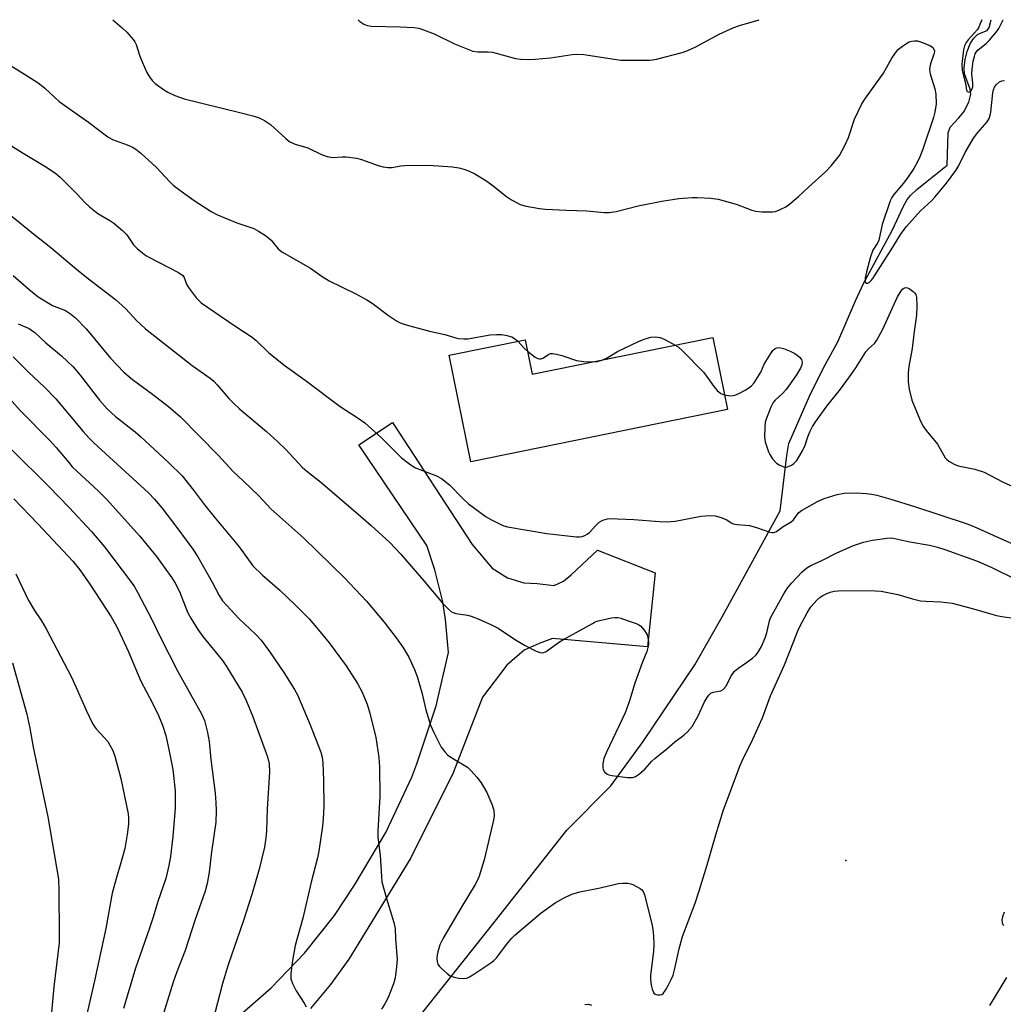
# Model space of a CAD drawing. Units: inches. Extents: x 1261767 to 1267767, y 553451 to 557451.
# Drawn here: x 1263306 to 1263583, y 557174 to 557451 of the extents above; entities that cross this region are included whole.
import ezdxf

# ---------------------------------------------------------------- set-up
doc = ezdxf.new("R2010")
doc.units = ezdxf.units.IN
doc.header["$MEASUREMENT"] = 0
for name, color, linetype in [('BLDG-Footprint', 5, 'Continuous'), ('ELEV-Spot Elevation', 7, 'Continuous'), ('HYDRO-Hidden Single Line Stream', 5, 'Continuous'), ('HYDRO-Single Line Stream', 4, 'Continuous'), ('TRANS-Road', 130, 'Continuous'), ('Undefined', 1, 'Continuous')]:
    doc.layers.add(name, color=color, linetype=linetype)

msp = doc.modelspace()

# ---------------------------------------------------------------- linework, layer by layer
at = {"layer": 'BLDG-Footprint', "elevation": 446.06}
msp.add_lwpolyline([(1263501.35, 557361.65), (1263505.49, 557341.32), (1263433.14, 557326.58), (1263427.02, 557356.62), (1263448.49, 557361), (1263450.47, 557351.28)], close=True, dxfattribs=at)
at = {"layer": 'ELEV-Spot Elevation'}
msp.add_point((1263538.79, 557214.29, 453.1), dxfattribs=at)
at = {"layer": 'HYDRO-Hidden Single Line Stream'}
msp.add_line((1263513.18, 557299.79), (1263520.31, 557312.75), dxfattribs=at)
at = {"layer": 'HYDRO-Single Line Stream'}
for points in [[(1263520.31, 557312.75), (1263522.18, 557328.41), (1263522.75, 557331.72), (1263528.56, 557345.05), (1263532.53, 557353.07), (1263536.49, 557360.35), (1263541.49, 557371.9), (1263543.78, 557376.81), (1263551.81, 557391.78), (1263555.01, 557398.61), (1263556.08, 557400.43), (1263557.01, 557401.65), (1263558.78, 557403.31), (1263561.67, 557405.67), (1263567.37, 557410.14), (1263567.65, 557419.27), (1263568.19, 557420.89), (1263570.63, 557423.43), (1263572.02, 557425.14), (1263573.43, 557427.93), (1263574.01, 557430.17), (1263573.77, 557431.56), (1263572.19, 557435.89), (1263572.1, 557437.58), (1263572.4, 557439.88), (1263572.99, 557442.19), (1263573.82, 557444.35), (1263574.75, 557445.81), (1263575.95, 557447.04), (1263578.62, 557448.05), (1263579.14, 557448.9), (1263579.73, 557451.12)], [(1263417.09, 557168.38), (1263439.97, 557197.28), (1263460.15, 557222.82), (1263472.58, 557235.36), (1263481.72, 557247.86), (1263496.27, 557269.44), (1263503.91, 557282.96), (1263513.18, 557299.79)]]:
    msp.add_lwpolyline(points, dxfattribs=at)
at = {"layer": 'TRANS-Road'}
msp.add_lwpolyline([(1263367.97, 557170.71), (1263376.93, 557178.47), (1263386.33, 557188.23), (1263394.75, 557198.85), (1263400.42, 557207.4), (1263409.19, 557222.21), (1263416.49, 557237.8), (1263417.97, 557241.53), (1263423.36, 557257.88), (1263426.84, 557272.92), (1263426.03, 557282.18), (1263425.22, 557287.16), (1263423.05, 557296.2), (1263420.79, 557302.99), (1263401.56, 557331.41), (1263411.05, 557337.65), (1263433.49, 557303.29), (1263439.12, 557296.64), (1263443.47, 557293.92), (1263448.04, 557292.51), (1263451.85, 557292.29), (1263456.6, 557291.79), (1263459.22, 557292.95), (1263461.41, 557294.73), (1263468.86, 557301.69), (1263485.05, 557295.29), (1263482.94, 557274.49), (1263456.18, 557276.82), (1263452.42, 557275.46), (1263448.13, 557273.59), (1263443.27, 557269.3), (1263436.42, 557260.35), (1263428.13, 557239.04), (1263416.21, 557215.11), (1263403.41, 557194.03), (1263398.81, 557186.51), (1263393.65, 557179.36), (1263387.95, 557172.63)], dxfattribs=at)
at = {"layer": 'Undefined'}
for points, elevation in [([(1263332.33, 557451.1), (1263334.96, 557448.84), (1263336.22, 557447.57), (1263338.01, 557445.57), (1263338.52, 557444.85), (1263338.87, 557444.11), (1263339.87, 557440.85), (1263340.54, 557439.21), (1263341.9, 557436.25), (1263342.6, 557435.02), (1263343.4, 557433.95), (1263344.23, 557433.19), (1263346.56, 557431.47), (1263347.77, 557430.74), (1263349.78, 557429.8), (1263352.42, 557428.85), (1263368.06, 557425.02), (1263372.11, 557423.96), (1263373.52, 557423.49), (1263375.03, 557422.7), (1263376.68, 557421.58), (1263381.04, 557417.63), (1263382.19, 557416.75), (1263383.66, 557416.09), (1263387.23, 557414.99), (1263391.3, 557413.08), (1263392.65, 557412.56), (1263394.2, 557412.31), (1263396.87, 557412.5), (1263398.05, 557412.49), (1263400.97, 557412.16), (1263402.37, 557411.76), (1263407.06, 557410.02), (1263408.41, 557409.69), (1263409.76, 557409.47), (1263411, 557409.48), (1263413.45, 557409.96), (1263414.59, 557410.09), (1263421.24, 557410.13), (1263428.03, 557409.67), (1263429.78, 557409.4), (1263431.22, 557409.06), (1263432.53, 557408.57), (1263434.31, 557407.75), (1263437.42, 557405.83), (1263439.06, 557404.64), (1263443.18, 557401.29), (1263444.6, 557400.34), (1263447.09, 557399.08), (1263448.74, 557398.63), (1263452.45, 557397.95), (1263454.18, 557397.75), (1263459.96, 557397.43), (1263465.81, 557397.32), (1263470.71, 557396.84), (1263472.14, 557396.81), (1263474.13, 557397.06), (1263480.3, 557398.68), (1263486.94, 557400.03), (1263491.72, 557400.75), (1263495.48, 557401.03), (1263496.95, 557401.03), (1263500.8, 557400.83), (1263502.84, 557400.54), (1263507.94, 557399.19), (1263512.32, 557397.51), (1263513.44, 557397.17), (1263515.18, 557396.99), (1263518.12, 557396.96), (1263518.97, 557397.11), (1263520.31, 557397.64), (1263521.86, 557398.44), (1263523.03, 557399.26), (1263525.45, 557401.29), (1263528.3, 557403.98), (1263533.09, 557408.25), (1263534.69, 557409.94), (1263537.05, 557412.89), (1263538.69, 557416.03), (1263539.53, 557417.91), (1263541.2, 557423.07), (1263543.16, 557427.27), (1263544.12, 557428.75), (1263549.43, 557436.05), (1263551.74, 557440.25), (1263552.36, 557441.23), (1263553.05, 557442.15), (1263553.63, 557442.77), (1263554.72, 557443.68), (1263556.12, 557444.64), (1263556.61, 557444.88), (1263557.38, 557445.09), (1263558.18, 557445.17), (1263558.98, 557445.14), (1263560.4, 557444.7), (1263562.6, 557443.72), (1263563.29, 557443.26), (1263563.67, 557442.66), (1263563.73, 557442.16), (1263563.62, 557441.37), (1263562.68, 557438.71), (1263562.48, 557437.86), (1263562.4, 557437.01), (1263562.58, 557435.88), (1263563.82, 557431.66), (1263564.11, 557430.17), (1263564.23, 557427.38), (1263563.89, 557425.1), (1263563.45, 557423.58), (1263560.45, 557414.65), (1263559.61, 557412.46), (1263558.88, 557410.92), (1263557.93, 557409.2), (1263556.38, 557406.87), (1263555.03, 557405.11), (1263552.28, 557401.9), (1263551.71, 557401.05), (1263551.25, 557400.09), (1263549.06, 557393.44), (1263548.12, 557389.03), (1263547.77, 557388.33), (1263546.44, 557386.22), (1263545.77, 557384.33), (1263544.61, 557380.1), (1263544.23, 557378.42), (1263544.21, 557377.44), (1263544.37, 557377.11), (1263544.65, 557376.94), (1263544.98, 557376.92), (1263545.38, 557377.12), (1263545.97, 557377.68), (1263546.44, 557378.27), (1263552.06, 557387.06), (1263554.38, 557390.87), (1263555.84, 557392.86), (1263559.82, 557397.29), (1263562.89, 557400.11), (1263563.86, 557401.13), (1263567.16, 557405.08), (1263569.77, 557408.62), (1263570.62, 557410.08), (1263572.39, 557413.75), (1263574.78, 557417.75), (1263575.93, 557419.35), (1263578.59, 557422.35), (1263579.14, 557423.28), (1263579.46, 557424.25), (1263579.61, 557425.08), (1263580.19, 557430.51), (1263580.37, 557431.35), (1263580.66, 557432.07), (1263581.25, 557432.91), (1263582.04, 557433.6), (1263582.73, 557433.92), (1263583.51, 557434.02)], 444), ([(1263301.66, 557439.38), (1263308.18, 557435.35), (1263311.28, 557433.32), (1263313.08, 557431.97), (1263315.92, 557429.19), (1263317.18, 557428.12), (1263325.4, 557422.24), (1263330.92, 557418.12), (1263332.23, 557417.41), (1263336.3, 557415.91), (1263337.82, 557415.18), (1263338.79, 557414.62), (1263340.17, 557413.49), (1263344.59, 557409.45), (1263348.33, 557405.47), (1263349.3, 557404.53), (1263351.13, 557403.1), (1263355.18, 557400.16), (1263360, 557397.11), (1263361.77, 557396.16), (1263367.23, 557393.87), (1263371.98, 557392.28), (1263373.3, 557391.6), (1263375.33, 557390.33), (1263376.28, 557389.63), (1263376.89, 557389.02), (1263378.84, 557386.62), (1263379.93, 557385.71), (1263387.99, 557381.11), (1263391.29, 557378.79), (1263393.23, 557377.57), (1263400.78, 557373.94), (1263403.86, 557372.22), (1263405.32, 557371.25), (1263410, 557367.77), (1263412.25, 557366.33), (1263413.29, 557365.78), (1263414.97, 557365.21), (1263421.54, 557363.37), (1263425.87, 557362.43), (1263428.88, 557361.54), (1263429.72, 557361.36), (1263431.17, 557361.25), (1263432.34, 557361.28), (1263438.6, 557362.33), (1263440.38, 557362.44), (1263441.87, 557362.43), (1263443.32, 557362.19), (1263444.71, 557361.77), (1263445.46, 557361.36), (1263446.35, 557360.56)], 446), ([(1263301.49, 557417.04), (1263307, 557413.56), (1263313.57, 557409.56), (1263316.2, 557407.79), (1263317.53, 557406.68), (1263321.06, 557403.24), (1263322.28, 557402), (1263324.39, 557399.6), (1263325.7, 557398.4), (1263328.06, 557396.57), (1263331.41, 557394.6), (1263332.58, 557393.83), (1263335.05, 557391.75), (1263336.28, 557390.5), (1263338.16, 557387.71), (1263339.17, 557386.72), (1263340.69, 557385.41), (1263341.62, 557384.73), (1263342.63, 557384.13), (1263350.83, 557379.88), (1263352.01, 557379.09), (1263352.43, 557378.48), (1263353.06, 557376.62), (1263353.58, 557375.66), (1263355.91, 557372.68), (1263357.17, 557371.41), (1263366.63, 557364.86), (1263371.57, 557361.73), (1263372.66, 557360.8), (1263376.24, 557357.26), (1263380.84, 557353.62), (1263386.45, 557349.64), (1263396.37, 557342.17), (1263401.11, 557339.08), (1263403.28, 557337.55), (1263407.94, 557333.32), (1263413.66, 557327.75), (1263415.21, 557326.48), (1263416.59, 557325.5), (1263417.57, 557324.95), (1263423.45, 557322.68), (1263424.92, 557321.87), (1263427.1, 557320.14), (1263430.92, 557316.28), (1263432.54, 557314.76), (1263437.5, 557311.15), (1263438.76, 557310.4), (1263441.39, 557309.08), (1263442.47, 557308.61), (1263443.45, 557308.31), (1263454.55, 557306.39), (1263462.92, 557305.51), (1263463.72, 557305.5), (1263464.5, 557305.59), (1263465.25, 557305.83), (1263465.95, 557306.18), (1263466.6, 557306.7), (1263468.35, 557308.71), (1263469.34, 557309.6), (1263470.38, 557310.19), (1263471.68, 557310.54), (1263472.7, 557310.62), (1263474.44, 557310.57), (1263479.09, 557310.32), (1263486.26, 557309.77), (1263488.23, 557309.73), (1263490.75, 557309.92), (1263498.04, 557311.32), (1263500.3, 557311.51), (1263501.96, 557311.4), (1263503.65, 557310.91), (1263505.25, 557310.25), (1263506.45, 557309.39), (1263507.08, 557309.12), (1263508.18, 557308.96), (1263510.5, 557308.8), (1263511.65, 557308.62), (1263513.89, 557308.01), (1263517.14, 557306.9), (1263517.9, 557306.72), (1263518.39, 557306.69), (1263518.81, 557306.77), (1263519.3, 557307.01), (1263521.18, 557308.41), (1263523.41, 557309.7), (1263524.01, 557310.29), (1263525.43, 557312.21), (1263526.27, 557312.91), (1263530.83, 557315.41), (1263532.67, 557316.27), (1263536.33, 557317.39), (1263538.31, 557317.76), (1263541.72, 557317.88), (1263544.63, 557317.7), (1263546.07, 557317.52), (1263547.51, 557317.2), (1263551.51, 557316.08), (1263558.14, 557314.06), (1263572.67, 557309.27), (1263574.89, 557308.39), (1263580.34, 557305.97), (1263588.42, 557302.31)], 448), ([(1263303.52, 557396.05), (1263309.92, 557390.8), (1263314.83, 557386.94), (1263322.59, 557380.43), (1263325.8, 557377.89), (1263333.09, 557372.35), (1263336, 557369.64), (1263338.96, 557366.39), (1263341.51, 557364.07), (1263354.67, 557353.72), (1263359.7, 557350.13), (1263360.74, 557349.3), (1263361.71, 557348.3), (1263365.02, 557344.47), (1263366.4, 557343.03), (1263368.02, 557341.55), (1263375.6, 557335.18), (1263378.67, 557332.36), (1263381.02, 557330.1), (1263385.6, 557325.12), (1263386.92, 557324.01), (1263390.92, 557320.91), (1263400.67, 557312.56), (1263405.1, 557308.65), (1263410.29, 557303.91), (1263413.34, 557300.71), (1263419.93, 557293.09), (1263425.27, 557286.68), (1263426.84, 557285.07), (1263427.69, 557284.38), (1263428.17, 557284.14), (1263428.96, 557283.92), (1263432.17, 557283.42), (1263433.28, 557283.12), (1263435.24, 557282.37), (1263438.99, 557280.72), (1263440.81, 557279.78), (1263445.48, 557276.68), (1263448.31, 557274.95), (1263451.59, 557273.26), (1263452.94, 557272.82), (1263453.69, 557272.86), (1263454.41, 557273.17), (1263457.87, 557275.72), (1263459.07, 557276.51), (1263467.38, 557281.11), (1263468.18, 557281.5), (1263469.02, 557281.79), (1263472.81, 557282.62), (1263473.68, 557282.75), (1263474.54, 557282.78), (1263475.36, 557282.59), (1263477.17, 557281.9), (1263479.73, 557281.1), (1263480.51, 557280.72), (1263480.95, 557280.38), (1263482.09, 557279.07), (1263482.57, 557278.34), (1263482.8, 557277.83), (1263483.03, 557277.05), (1263483.2, 557275.97), (1263483.22, 557275.17), (1263483.15, 557274.65), (1263482.69, 557273.17), (1263481.46, 557269.99), (1263479.38, 557264.25), (1263477.84, 557259.25), (1263476.59, 557255.95), (1263475.8, 557254.08), (1263471.38, 557244.85), (1263470.63, 557243.03), (1263470.31, 557241.61), (1263470.31, 557240.47), (1263470.47, 557239.99), (1263470.85, 557239.33), (1263471.55, 557238.63), (1263472.05, 557238.41), (1263472.89, 557238.22), (1263477.33, 557237.68), (1263478.76, 557237.67), (1263479.52, 557237.94), (1263480.65, 557238.75), (1263482.17, 557240.08), (1263484.11, 557242.25), (1263484.96, 557243.06), (1263488.34, 557245.75), (1263490.63, 557247.73), (1263493.13, 557249.59), (1263494.12, 557250.5), (1263495.48, 557252.09), (1263496.38, 557253.52), (1263497.18, 557255.03), (1263498.99, 557259.05), (1263499.68, 557260.27), (1263500.18, 557260.92), (1263500.78, 557261.4), (1263501.46, 557261.73), (1263503.59, 557262.12), (1263504.27, 557262.46), (1263504.97, 557263.31), (1263506.62, 557266.45), (1263507.46, 557267.66), (1263508.34, 557268.41), (1263510.79, 557270.06), (1263512.47, 557271.3), (1263513.37, 557272.06), (1263513.92, 557272.69), (1263515.05, 557274.56), (1263516.09, 557277.03), (1263516.52, 557278.44), (1263517.3, 557281.85), (1263517.59, 557282.67), (1263521.35, 557289.42), (1263522.27, 557290.88), (1263523.48, 557292.43), (1263526.51, 557295.65), (1263527.8, 557296.75), (1263528.93, 557297.43), (1263532.01, 557298.81), (1263536.26, 557300.95), (1263540.92, 557303.02), (1263543.73, 557303.99), (1263546.3, 557304.58), (1263550.3, 557305.14), (1263551.74, 557305.15), (1263556.82, 557304.1), (1263562.37, 557303.11), (1263564.6, 557302.58), (1263566.7, 557301.91), (1263575.62, 557298.69), (1263579.73, 557296.95), (1263601.63, 557286.12)], 450), ([(1263304.21, 557379.03), (1263308.6, 557375.23), (1263311.31, 557373.09), (1263315.26, 557370.66), (1263318.94, 557369.17), (1263320.42, 557368.32), (1263321.74, 557367.13), (1263324.9, 557363.96), (1263331.64, 557355.78), (1263335.42, 557351.82), (1263337.82, 557349.8), (1263343.51, 557345.62), (1263347.99, 557342.18), (1263351.39, 557339.25), (1263361.93, 557328.49), (1263366.23, 557323.9), (1263369.1, 557321.11), (1263373.34, 557317.16), (1263376.77, 557313.37), (1263386.09, 557305.13), (1263397.53, 557293.89), (1263402.19, 557289.09), (1263403.75, 557287.34), (1263408.69, 557281.48), (1263412.09, 557277.05), (1263413.95, 557274.39), (1263415.64, 557271.6), (1263417.29, 557268.12), (1263418.02, 557266.17), (1263419.39, 557261.59), (1263420.52, 557256.72), (1263421.77, 557252.48), (1263422.72, 557250.38), (1263424.83, 557246.28), (1263425.84, 557244.89), (1263426.61, 557244.06), (1263427.77, 557243.24), (1263432.23, 557240.57), (1263433.29, 557239.58), (1263434.84, 557237.8), (1263436.06, 557236.17), (1263437.68, 557233.47), (1263439.06, 557230.2), (1263439.6, 557228.52), (1263439.69, 557226.76), (1263439.48, 557225.35), (1263436.87, 557214.53), (1263436.19, 557212.06), (1263435.5, 557209.94), (1263434.93, 557208.64), (1263434.34, 557207.54), (1263430.59, 557201.4), (1263425.37, 557192.49), (1263424.46, 557190.58), (1263423.83, 557188.64), (1263423.64, 557187.79), (1263423.57, 557186.69), (1263423.63, 557185.89), (1263423.83, 557185.14), (1263424.3, 557184.47), (1263424.9, 557183.86), (1263426.44, 557182.52), (1263427.37, 557181.85), (1263428.41, 557181.45), (1263429.81, 557181.2), (1263431.2, 557181.09), (1263432, 557181.22), (1263432.74, 557181.56), (1263433.69, 557182.14), (1263438.76, 557185.51), (1263439.6, 557186.14), (1263440.4, 557186.95), (1263443.55, 557191.09), (1263444.72, 557192.45), (1263445.56, 557193.26), (1263452.95, 557199.59), (1263456.92, 557202.38), (1263459.46, 557203.82), (1263461.59, 557204.82), (1263463.83, 557205.5), (1263469.56, 557206.58), (1263474.71, 557207.87), (1263475.89, 557207.97), (1263477.36, 557207.92), (1263478.22, 557207.77), (1263478.77, 557207.57), (1263479.83, 557207.04), (1263480.84, 557206.41), (1263481.29, 557206.05), (1263481.66, 557205.63), (1263482.11, 557204.66), (1263484.14, 557196.45), (1263484.4, 557194.96), (1263484.6, 557193), (1263484.66, 557190.73), (1263484.62, 557188.74), (1263483.72, 557181.91), (1263483.73, 557180.83), (1263483.97, 557179.22), (1263484.22, 557178.12), (1263484.47, 557177.4), (1263484.7, 557177), (1263485.04, 557176.71), (1263485.73, 557176.49), (1263486.47, 557176.47), (1263486.92, 557176.6), (1263487.32, 557176.9), (1263487.97, 557177.78), (1263488.84, 557179.28), (1263489.61, 557180.79), (1263490.11, 557182), (1263490.65, 557183.95), (1263491.82, 557189.47), (1263492.76, 557192.89), (1263496.32, 557202.3), (1263497.52, 557205.8), (1263499.75, 557213.07), (1263502.14, 557221.56), (1263504.28, 557228.32), (1263508.95, 557240.9), (1263510.09, 557243.46), (1263512.11, 557247.48), (1263515.36, 557254.46), (1263517.6, 557260.71), (1263521.52, 557269.41), (1263524.18, 557276.08), (1263525.26, 557279.02), (1263525.81, 557280.25), (1263527.87, 557284.11), (1263528.97, 557285.8), (1263530.73, 557287.69), (1263531.58, 557288.45), (1263532.28, 557288.92), (1263533.29, 557289.45), (1263534.35, 557289.88), (1263535.46, 557290.14), (1263536.6, 557290.28), (1263543.27, 557290.34), (1263547.06, 557290.26), (1263548.72, 557290.13), (1263553.42, 557289.19), (1263557.57, 557287.99), (1263559.87, 557287.48), (1263561.31, 557287.32), (1263565.57, 557287.2), (1263568.77, 557286.77), (1263574.79, 557285.23), (1263579.26, 557283.84), (1263581.26, 557283.3), (1263582.7, 557283.02), (1263586.76, 557282.43)], 452), ([(1263504.65, 557345.46), (1263506.27, 557345.21), (1263507.05, 557345.25), (1263507.79, 557345.43), (1263508.87, 557345.92), (1263510.45, 557346.81), (1263511.47, 557347.43), (1263512.17, 557347.97), (1263512.93, 557348.85), (1263514.41, 557351.06), (1263514.81, 557351.83), (1263515.79, 557354.11), (1263517.62, 557357.08), (1263518.26, 557357.98), (1263518.85, 557358.48), (1263519.33, 557358.66), (1263519.85, 557358.75), (1263520.38, 557358.73), (1263521.19, 557358.51), (1263523.08, 557357.74), (1263524.4, 557357.11), (1263525.12, 557356.63), (1263525.77, 557356.06), (1263526.29, 557355.42), (1263526.51, 557354.69), (1263526.43, 557353.94), (1263526.04, 557353), (1263524.91, 557351.11), (1263521.99, 557346.99), (1263520.88, 557345.77), (1263518.87, 557343.92), (1263518.36, 557343.26), (1263517.69, 557341.95), (1263516.32, 557338.65), (1263516.09, 557337.8), (1263515.93, 557336.33), (1263515.85, 557333.66), (1263516.1, 557332.22), (1263516.99, 557329.41), (1263517.38, 557328.65), (1263518.17, 557327.48), (1263519.27, 557326.2), (1263519.97, 557325.73), (1263521, 557325.26), (1263521.53, 557325.13), (1263522.04, 557325.12), (1263522.78, 557325.33), (1263523.51, 557325.68), (1263524.17, 557326.13), (1263524.96, 557327), (1263526.62, 557329.72), (1263527.34, 557331.28), (1263528.1, 557333.65), (1263528.62, 557335.02), (1263529.42, 557336.51), (1263530.36, 557337.97), (1263533.4, 557342.29), (1263537.28, 557347.02), (1263540.32, 557351.17), (1263541.59, 557353.04), (1263544.4, 557357.58), (1263545.17, 557358.45), (1263546.84, 557359.93), (1263547.54, 557360.84), (1263549.23, 557364), (1263552.37, 557371), (1263553.36, 557373.03), (1263554.11, 557374.28), (1263554.77, 557375.18), (1263555.15, 557375.51), (1263555.69, 557375.69), (1263556.15, 557375.61), (1263556.62, 557375.38), (1263557.77, 557374.56), (1263558.17, 557374.17), (1263558.47, 557373.73), (1263558.7, 557372.93), (1263558.78, 557370.56), (1263558.7, 557367.87), (1263558, 557363.3), (1263557.51, 557358.56), (1263556.5, 557353.45), (1263556.39, 557351.7), (1263556.38, 557349.11), (1263556.66, 557347.08), (1263557.42, 557343.93), (1263559.64, 557338.55), (1263560.52, 557336.72), (1263561.41, 557335.43), (1263564.57, 557331.54), (1263566.78, 557327.72), (1263567.11, 557327.34), (1263567.79, 557326.81), (1263569.33, 557325.94), (1263570.41, 557325.51), (1263575.12, 557324.51), (1263577.77, 557323.72), (1263582.95, 557320.94), (1263586.91, 557319.22)], 446), ([(1263305.62, 557365.44), (1263308.69, 557364.15), (1263309.41, 557363.72), (1263310.36, 557362.99), (1263313.46, 557360.11), (1263317.83, 557356.41), (1263321.17, 557353.31), (1263323.14, 557351.01), (1263328.5, 557343.94), (1263330.69, 557341.53), (1263333.08, 557339.38), (1263338.58, 557335.06), (1263340.13, 557333.72), (1263348, 557326.44), (1263351.79, 557322.68), (1263355.05, 557318.66), (1263358.12, 557314.51), (1263360.81, 557311.08), (1263367.93, 557302.62), (1263371.77, 557297.31), (1263374.5, 557294.64), (1263379.36, 557290.46), (1263383.78, 557286.25), (1263387.59, 557282.34), (1263390.28, 557279.28), (1263393.25, 557275.66), (1263398.02, 557269.19), (1263401.18, 557264.16), (1263402.41, 557261.94), (1263403.94, 557258.31), (1263404.73, 557255.85), (1263406.4, 557248.94), (1263407.21, 557243.37), (1263407.38, 557240.74), (1263407.51, 557232.34), (1263407.28, 557227.42), (1263406.94, 557222.67), (1263406.95, 557220.91), (1263407.62, 557215.7), (1263407.94, 557209.77), (1263408.1, 557208.34), (1263409.36, 557203.61), (1263411.42, 557196.88), (1263411.83, 557195.18), (1263411.91, 557192.25), (1263412.39, 557186.42), (1263412.23, 557184.42), (1263411.82, 557181.28), (1263411.37, 557179.59), (1263410.55, 557177.4), (1263409.87, 557175.78), (1263408.92, 557173.96), (1263408.03, 557172.44)], 454), ([(1263470.32, 557355.33), (1263471.54, 557355.91), (1263474.51, 557357.65), (1263480.37, 557360.5), (1263481.98, 557361.17), (1263483.83, 557361.66), (1263485.18, 557361.79), (1263486.52, 557361.62), (1263487.82, 557361.08), (1263490.74, 557359.49)], 446), ([(1263446.35, 557360.56), (1263448.19, 557358.64), (1263449.15, 557357.77)], 446), ([(1263490.74, 557359.49), (1263491.56, 557358.95), (1263492.66, 557357.97), (1263498.65, 557351.82), (1263499.57, 557350.68), (1263501.58, 557347.81), (1263502.52, 557346.72), (1263503.59, 557345.84), (1263504.65, 557345.46)], 446), ([(1263304.23, 557356.17), (1263308.59, 557351.81), (1263313.07, 557347.66), (1263316.25, 557344.38), (1263323.98, 557335.1), (1263325.54, 557333.38), (1263326.99, 557331.97), (1263342.37, 557317.86), (1263344.04, 557316.09), (1263346.08, 557313.61), (1263350.36, 557308.1), (1263354.84, 557302.01), (1263356.21, 557299.83), (1263360.26, 557292.67), (1263362.23, 557288.94), (1263363.21, 557287.45), (1263364.37, 557286.11), (1263367.84, 557282.51), (1263372.58, 557277.98), (1263374.05, 557276.38), (1263376.46, 557273.17), (1263380.44, 557267.26), (1263383.5, 557262.49), (1263384.36, 557260.94), (1263387.92, 557252.51), (1263390.88, 557244.79), (1263391.23, 557243.44), (1263391.47, 557241.81), (1263391.65, 557236.94), (1263391.75, 557229.54), (1263391.55, 557226.05), (1263391.34, 557224.01), (1263390.29, 557216.98), (1263389.93, 557215.07), (1263388.17, 557208.2), (1263385.81, 557198.12), (1263383.7, 557190.35), (1263382.93, 557186.16), (1263382.47, 557182.52), (1263382.49, 557181.01), (1263382.88, 557179.69), (1263383.92, 557177.61), (1263386.22, 557174.17), (1263386.81, 557173.15)], 456), ([(1263449.15, 557357.77), (1263451.31, 557356.1), (1263452, 557355.71), (1263452.48, 557355.59), (1263452.93, 557355.63), (1263453.61, 557355.91), (1263455.15, 557356.96), (1263455.64, 557357.1), (1263456.18, 557357.11), (1263457.32, 557356.92), (1263458.76, 557356.54), (1263462.96, 557355.11), (1263465.01, 557354.86), (1263467.45, 557354.74)], 446), ([(1263467.45, 557354.74), (1263468.84, 557354.85), (1263470.32, 557355.33)], 446), ([(1263301.61, 557346.19), (1263306.21, 557341.09), (1263314.67, 557332.53), (1263316.37, 557330.65), (1263319.86, 557326.39), (1263320.89, 557325.23), (1263328.31, 557318.32), (1263330.54, 557316.08), (1263339.95, 557305.65), (1263344.56, 557299.94), (1263348.92, 557293.92), (1263349.87, 557292.43), (1263351.05, 557290.06), (1263352.64, 557285.93), (1263353.46, 557284.09), (1263354.29, 557282.57), (1263356.27, 557279.34), (1263357.62, 557277.45), (1263363.24, 557270.67), (1263364.35, 557268.97), (1263368.69, 557261.73), (1263369.86, 557259.38), (1263371.62, 557255.08), (1263375.91, 557243.54), (1263376.36, 557241.58), (1263376.45, 557239.16), (1263375.79, 557228.87), (1263375.6, 557222.65), (1263375.39, 557220.66), (1263374.98, 557218.11), (1263373.52, 557211.86), (1263371.48, 557204.7), (1263369.11, 557197.41), (1263364.81, 557184.93), (1263363.2, 557179.72), (1263360.4, 557168.8)], 458), ([(1263303.64, 557330.15), (1263314.28, 557319.64), (1263320, 557313.7), (1263326.32, 557306.94), (1263329.94, 557302.64), (1263337.54, 557292.62), (1263338.37, 557291.43), (1263339.27, 557289.92), (1263343.3, 557282.21), (1263345.86, 557276.97), (1263350.64, 557267.58), (1263357.31, 557255.65), (1263358.08, 557253.79), (1263359, 557250.35), (1263359.44, 557247.79), (1263359.95, 557242.73), (1263361.11, 557233.29), (1263361.34, 557230.61), (1263361.45, 557228.3), (1263361.35, 557225.09), (1263360.12, 557216.73), (1263359.47, 557211.04), (1263358.91, 557207.86), (1263358.3, 557205.68), (1263355.51, 557197.74), (1263352.66, 557188.97), (1263350.32, 557182.92), (1263349.43, 557180.31), (1263347.68, 557174.91), (1263343.5, 557161.21)], 460), ([(1263304.41, 557316.22), (1263311.27, 557309.04), (1263321.01, 557298.6), (1263323.04, 557296.22), (1263326.03, 557291.88), (1263331.81, 557282.94), (1263332.94, 557281.01), (1263333.71, 557279.52), (1263336.68, 557273.08), (1263340.17, 557264.81), (1263343.38, 557258.82), (1263345.14, 557255.16), (1263346.3, 557252.47), (1263347.19, 557249.49), (1263348.1, 557245.59), (1263349.19, 557239.94), (1263349.87, 557233.98), (1263349.88, 557229.04), (1263349.25, 557221.04), (1263348.57, 557215.47), (1263348.1, 557212.89), (1263347.19, 557209.22), (1263344.96, 557202.81), (1263343.66, 557198.34), (1263342.57, 557194.94), (1263338.72, 557184.02), (1263335.35, 557172.62)], 462), ([(1263304.94, 557295.1), (1263308.46, 557287.74), (1263310.2, 557284.73), (1263312.18, 557281.82), (1263313.55, 557279.6), (1263320.62, 557265.95), (1263322, 557263.07), (1263324.83, 557256.62), (1263326.58, 557252.9), (1263327.02, 557252.18), (1263327.65, 557251.37), (1263329.99, 557248.87), (1263330.91, 557247.79), (1263331.5, 557246.82), (1263332.29, 557245.29), (1263332.91, 557243.67), (1263334.58, 557237.39), (1263336.59, 557227.48), (1263336.76, 557226.36), (1263336.71, 557224.58), (1263336.37, 557221.65), (1263335.66, 557217.74), (1263334.57, 557213.64), (1263333.31, 557209.53), (1263332.07, 557205.11), (1263330.29, 557195.15), (1263327.17, 557180.46), (1263322.54, 557160.41)], 464), ([(1263304.08, 557270.03), (1263308.08, 557255.52), (1263308.92, 557251.62), (1263309.89, 557246.21), (1263314.03, 557226.59), (1263317, 557209.02), (1263317.13, 557205.9), (1263317.2, 557193.25), (1263317.14, 557191.16), (1263316.84, 557187.99), (1263315.68, 557178.78), (1263314.99, 557171.47), (1263314.28, 557162.79), (1263314.14, 557161.91), (1263313.81, 557160.91), (1263313.13, 557159.69), (1263312.17, 557158.27), (1263309.38, 557154.42), (1263307.27, 557151.73), (1263306.08, 557150.43), (1263302.9, 557147.28)], 466), ([(1263583.37, 557199.81), (1263582.89, 557198.44), (1263582.77, 557197.62), (1263582.82, 557196.84), (1263582.97, 557196.38), (1263583.27, 557195.97)], 452), ([(1263579.39, 557173.48), (1263584.14, 557181.4)], 454), ([(1263465.25, 557173.81), (1263466.34, 557173.83), (1263467.1, 557173.62)], 454)]:
    msp.add_lwpolyline(points, dxfattribs=dict(at, elevation=elevation))
for points in [[(1263401.37, 557451.11, 442), (1263401.92, 557450.61, 442), (1263403.05, 557449.82, 442), (1263403.95, 557449.49, 442), (1263405.08, 557449.33, 442), (1263413.29, 557449.11, 442), (1263417.06, 557448.9, 442), (1263418.46, 557448.7, 442), (1263419.83, 557448.28, 442), (1263422.83, 557447.12, 442), (1263428.54, 557444.34, 442), (1263433.69, 557442.27, 442), (1263435.1, 557442.03, 442), (1263438.05, 557442.06, 442), (1263439.21, 557441.97, 442), (1263445.71, 557440.18, 442), (1263447.16, 557439.99, 442), (1263449.51, 557439.88, 442), (1263451.25, 557439.96, 442), (1263455.58, 557440.42, 442), (1263461.73, 557441.33, 442), (1263463.34, 557441.44, 442), (1263464.99, 557441.29, 442), (1263475.41, 557439.68, 442), (1263483.45, 557439.74, 442), (1263484.34, 557439.81, 442), (1263485.5, 557440.03, 442), (1263492.66, 557441.85, 442), (1263494.03, 557442.31, 442), (1263496.34, 557443.34, 442), (1263503.07, 557447.01, 442), (1263507.23, 557448.91, 442), (1263508.82, 557449.51, 442), (1263514.34, 557451.11, 442)], [(1263577.11, 557451.12, 442), (1263576.58, 557449.74, 442), (1263576.22, 557448.97, 442), (1263575.76, 557448.25, 442), (1263573.27, 557445.44, 442), (1263572.68, 557444.67, 442), (1263572.23, 557443.76, 442), (1263571.95, 557442.66, 442), (1263571.51, 557438.6, 442), (1263571.55, 557436.91, 442), (1263571.72, 557436.07, 442), (1263572.52, 557433.23, 442), (1263572.8, 557431.25, 442), (1263572.96, 557430.87, 442), (1263573.42, 557430.7, 442), (1263573.77, 557430.8, 442), (1263574.07, 557431.08, 442), (1263574.41, 557431.73, 442), (1263574.54, 557432.24, 442), (1263574.56, 557433.26, 442), (1263574.3, 557435.76, 442), (1263574.35, 557437.19, 442), (1263574.67, 557439.43, 442), (1263575, 557440.78, 442), (1263575.27, 557441.54, 442), (1263575.53, 557442.01, 442), (1263576.06, 557442.63, 442), (1263578.28, 557444.44, 442), (1263579.13, 557445.22, 442), (1263581.23, 557447.66, 442), (1263581.85, 557448.59, 442), (1263583.09, 557451.06, 442), (1263583.12, 557451.12, 442)]]:
    msp.add_polyline3d(points, dxfattribs=at)

doc.saveas('drawing.dxf')
